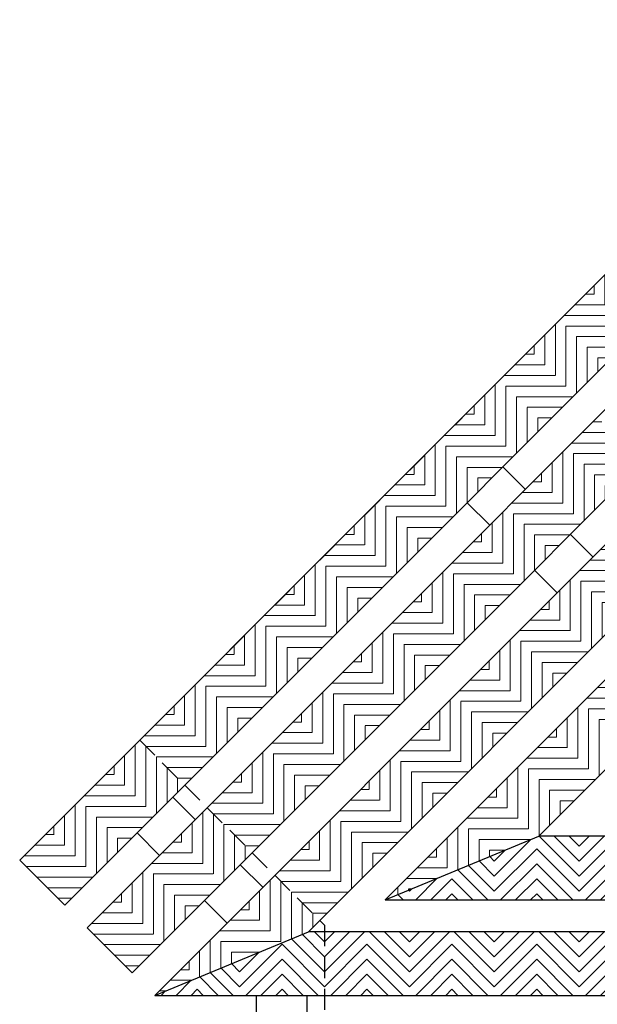
# Model space of a CAD drawing. Units: inches. Extents: x 188 to 510, y -213 to -57.
# Drawn here: x 439 to 446, y -115 to -103 of the extents above; entities that cross this region are included whole.
import ezdxf

# ---------------------------------------------------------------- set-up
doc = ezdxf.new("R2010")
doc.units = ezdxf.units.IN
doc.header["$MEASUREMENT"] = 0
doc.linetypes.add('HIDDEN', pattern=[0.375, 0.25, -0.125])
for name, color, linetype in [('Grating', 6, 'Continuous'), ('Hatch', 7, 'Continuous'), ('PVC Plate', 255, 'HIDDEN')]:
    doc.layers.add(name, color=color, linetype=linetype)

msp = doc.modelspace()

# ---------------------------------------------------------------- hatches: boundary and pattern name
at = {"layer": 'Hatch', "lineweight": 5}
h = msp.add_hatch(dxfattribs=at)
h.set_pattern_fill('ANSI31', color=256, angle=45)
h.set_pattern_definition([(90, (425.30889, -85.44809), (-0.125, 1e-16), [])])
h.paths.add_polyline_path([(446.112, -106.251), (446.642, -106.781), (446.289, -107.135), (445.758, -106.605)])
h = msp.add_hatch(dxfattribs=at)
h.set_pattern_fill('ANSI31', color=256, angle=-45)
h.set_pattern_definition([(360, (424.60168, -86.1553), (1e-16, 0.125), [])])
h.paths.add_polyline_path([(445.758, -106.605), (446.288, -107.135), (445.935, -107.489), (445.405, -106.958)])
h = msp.add_hatch(dxfattribs=at)
h.set_pattern_fill('ANSI31', color=256, angle=45)
h.set_pattern_definition([(90, (424.60168, -86.1553), (-0.125, 1e-16), [])])
h.paths.add_polyline_path([(445.405, -106.958), (445.935, -107.489), (445.581, -107.842), (445.051, -107.312)])
h = msp.add_hatch(dxfattribs=at)
h.set_pattern_fill('ANSI31', color=256, angle=-45)
h.set_pattern_definition([(360, (423.89458, -86.8624), (1e-16, 0.125), [])])
h.paths.add_polyline_path([(445.051, -107.312), (445.581, -107.842), (445.228, -108.196), (444.697, -107.665)])
h = msp.add_hatch(dxfattribs=at)
h.set_pattern_fill('ANSI31', color=256, angle=45)
h.set_pattern_definition([(90, (423.89458, -86.8624), (-0.125, 1e-16), [])])
h.paths.add_polyline_path([(444.697, -107.665), (445.228, -108.196), (444.874, -108.549), (444.344, -108.019)])
h = msp.add_hatch(dxfattribs=at)
h.set_pattern_fill('ANSI31', color=256, angle=-45)
h.set_pattern_definition([(360, (423.18737, -87.56961), (1e-16, 0.125), [])])
h.paths.add_polyline_path([(444.344, -108.019), (444.874, -108.549), (444.521, -108.903), (443.99, -108.372)])
h = msp.add_hatch(dxfattribs=at)
h.set_pattern_fill('ANSI31', color=256, angle=-45)
h.set_pattern_definition([(360, (424.69007, -87.6579), (1e-16, 0.125), [])])
h.paths.add_polyline_path([(445.847, -108.107), (446.377, -108.638), (446.023, -108.991), (445.493, -108.461)])
h = msp.add_hatch(dxfattribs=at)
h.set_pattern_fill('ANSI31', color=256, angle=45)
h.set_pattern_definition([(90, (423.18737, -87.56961), (-0.125, 1e-16), [])])
h.paths.add_polyline_path([(443.99, -108.372), (444.521, -108.903), (444.167, -109.256), (443.637, -108.726)])
h = msp.add_hatch(dxfattribs=at)
h.set_pattern_fill('ANSI31', color=256, angle=45)
h.set_pattern_definition([(90, (424.69007, -87.6579), (-0.125, 1e-16), [])])
h.paths.add_polyline_path([(445.493, -108.461), (446.023, -108.991), (445.67, -109.345), (445.139, -108.814)])
h = msp.add_hatch(dxfattribs=at)
h.set_pattern_fill('ANSI31', color=256, angle=-45)
h.set_pattern_definition([(360, (422.48026, -88.27672), (1e-16, 0.125), [])])
h.paths.add_polyline_path([(443.637, -108.726), (444.167, -109.256), (443.813, -109.61), (443.283, -109.08)])
h = msp.add_hatch(dxfattribs=at)
h.set_pattern_fill('ANSI31', color=256, angle=-45)
h.set_pattern_definition([(360, (423.98286, -88.3651), (1e-16, 0.125), [])])
h.paths.add_polyline_path([(445.139, -108.814), (445.67, -109.345), (445.316, -109.698), (444.786, -109.168)])
h = msp.add_hatch(dxfattribs=at)
h.set_pattern_fill('ANSI31', color=256, angle=45)
h.set_pattern_definition([(90, (422.48026, -88.27672), (-0.125, 1e-16), [])])
h.paths.add_polyline_path([(443.283, -109.08), (443.813, -109.61), (443.46, -109.963), (442.93, -109.433)])
h = msp.add_hatch(dxfattribs=at)
h.set_pattern_fill('ANSI31', color=256, angle=45)
h.set_pattern_definition([(90, (423.98286, -88.3651), (-0.125, 1e-16), [])])
h.paths.add_polyline_path([(444.786, -109.168), (445.316, -109.698), (444.963, -110.052), (444.432, -109.522)])
h = msp.add_hatch(dxfattribs=at)
h.set_pattern_fill('ANSI31', color=256, angle=-45)
h.set_pattern_definition([(360, (421.77305, -88.98393), (1e-16, 0.125), [])])
h.paths.add_polyline_path([(442.929, -109.433), (443.46, -109.964), (443.106, -110.317), (442.576, -109.787)])
h = msp.add_hatch(dxfattribs=at)
h.set_pattern_fill('ANSI31', color=256, angle=-45)
h.set_pattern_definition([(360, (423.27576, -89.07221), (1e-16, 0.125), [])])
h.paths.add_polyline_path([(444.432, -109.522), (444.963, -110.052), (444.609, -110.405), (444.079, -109.875)])
h = msp.add_hatch(dxfattribs=at)
h.set_pattern_fill('ANSI31', color=256, angle=-45)
h.set_pattern_definition([(360, (424.77836, -89.1606), (1e-16, 0.125), [])])
h.paths.add_polyline_path([(445.935, -109.61), (446.465, -110.14), (446.112, -110.494), (445.581, -109.963)])
h = msp.add_hatch(dxfattribs=at)
h.set_pattern_fill('ANSI31', color=256, angle=45)
h.set_pattern_definition([(90, (421.77305, -88.98393), (-0.125, 1e-16), [])])
h.paths.add_polyline_path([(442.576, -109.787), (443.106, -110.317), (442.753, -110.671), (442.222, -110.14)])
h = msp.add_hatch(dxfattribs=at)
h.set_pattern_fill('ANSI31', color=256, angle=45)
h.set_pattern_definition([(90, (423.27576, -89.07221), (-0.125, 1e-16), [])])
h.paths.add_polyline_path([(444.079, -109.875), (444.609, -110.405), (444.255, -110.759), (443.725, -110.229)])
h = msp.add_hatch(dxfattribs=at)
h.set_pattern_fill('ANSI31', color=256, angle=45)
h.set_pattern_definition([(90, (424.77836, -89.1606), (-0.125, 1e-16), [])])
h.paths.add_polyline_path([(445.581, -109.963), (446.112, -110.494), (445.758, -110.847), (445.228, -110.317)])
h = msp.add_hatch(dxfattribs=at)
h.set_pattern_fill('ANSI31', color=256, angle=-45)
h.set_pattern_definition([(360, (421.06595, -89.69103), (1e-16, 0.125), [])])
h.paths.add_polyline_path([(442.222, -110.14), (442.753, -110.671), (442.399, -111.024), (441.869, -110.494)])
h = msp.add_hatch(dxfattribs=at)
h.set_pattern_fill('ANSI31', color=256, angle=-45)
h.set_pattern_definition([(360, (422.56855, -89.77942), (1e-16, 0.125), [])])
h.paths.add_polyline_path([(443.725, -110.229), (444.255, -110.759), (443.902, -111.113), (443.371, -110.582)])
h = msp.add_hatch(dxfattribs=at)
h.set_pattern_fill('ANSI31', color=256, angle=-45)
h.set_pattern_definition([(360, (424.07125, -89.86771), (1e-16, 0.125), [])])
h.paths.add_polyline_path([(445.228, -110.317), (445.758, -110.847), (445.404, -111.201), (444.874, -110.671)])
h = msp.add_hatch(dxfattribs=at)
h.set_pattern_fill('ANSI31', color=256, angle=45)
h.set_pattern_definition([(90, (421.06595, -89.69103), (-0.125, 1e-16), [])])
h.paths.add_polyline_path([(441.869, -110.494), (442.399, -111.024), (442.046, -111.378), (441.515, -110.847)])
h = msp.add_hatch(dxfattribs=at)
h.set_pattern_fill('ANSI31', color=256, angle=45)
h.set_pattern_definition([(90, (422.56855, -89.77942), (-0.125, 1e-16), [])])
h.paths.add_polyline_path([(443.371, -110.582), (443.902, -111.113), (443.548, -111.466), (443.018, -110.936)])
h = msp.add_hatch(dxfattribs=at)
h.set_pattern_fill('ANSI31', color=256, angle=45)
h.set_pattern_definition([(90, (424.07125, -89.86771), (-0.125, 1e-16), [])])
h.paths.add_polyline_path([(444.874, -110.671), (445.404, -111.201), (445.051, -111.554), (444.521, -111.024)])
h = msp.add_hatch(dxfattribs=at)
h.set_pattern_fill('ANSI31', color=256, angle=-45)
h.set_pattern_definition([(360, (420.35874, -90.39824), (1e-16, 0.125), [])])
h.paths.add_polyline_path([(441.515, -110.848), (442.046, -111.378), (441.692, -111.731), (441.162, -111.201)])
h = msp.add_hatch(dxfattribs=at)
h.set_pattern_fill('ANSI31', color=256, angle=-45)
h.set_pattern_definition([(360, (421.86144, -90.48653), (1e-16, 0.125), [])])
h.paths.add_polyline_path([(443.018, -110.936), (443.548, -111.466), (443.195, -111.82), (442.664, -111.289)])
h = msp.add_hatch(dxfattribs=at)
h.set_pattern_fill('ANSI31', color=256, angle=-45)
h.set_pattern_definition([(360, (423.36404, -90.57492), (1e-16, 0.125), [])])
h.paths.add_polyline_path([(444.52, -111.024), (445.051, -111.555), (444.697, -111.908), (444.167, -111.378)])
h = msp.add_hatch(dxfattribs=at)
h.set_pattern_fill('ANSI31', color=256, angle=45)
h.set_pattern_definition([(90, (420.35874, -90.39824), (-0.125, 1e-16), [])])
h.paths.add_polyline_path([(441.162, -111.201), (441.692, -111.731), (441.338, -112.085), (440.808, -111.555)])
h = msp.add_hatch(dxfattribs=at)
h.set_pattern_fill('ANSI31', color=256, angle=-45)
h.set_pattern_definition([(360, (424.86675, -90.6632), (1e-16, 0.125), [])])
h.paths.add_polyline_path([(446.023, -111.113), (446.554, -111.643), (446.2, -111.996), (445.67, -111.466)])
h = msp.add_hatch(dxfattribs=at)
h.set_pattern_fill('ANSI31', color=256, angle=45)
h.set_pattern_definition([(90, (421.86144, -90.48653), (-0.125, 1e-16), [])])
h.paths.add_polyline_path([(442.664, -111.289), (443.195, -111.82), (442.841, -112.173), (442.311, -111.643)])
h = msp.add_hatch(dxfattribs=at)
h.set_pattern_fill('ANSI31', color=256, angle=45)
h.set_pattern_definition([(90, (423.36404, -90.57492), (-0.125, 1e-16), [])])
h.paths.add_polyline_path([(444.167, -111.378), (444.697, -111.908), (444.344, -112.262), (443.813, -111.731)])
h = msp.add_hatch(dxfattribs=at)
h.set_pattern_fill('ANSI31', color=256, angle=45)
h.set_pattern_definition([(90, (424.86675, -90.6632), (-0.125, 1e-16), [])])
h.paths.add_polyline_path([(445.67, -111.466), (446.2, -111.996), (445.846, -112.35), (445.316, -111.82)])
h = msp.add_hatch(dxfattribs=at)
h.set_pattern_fill('ANSI31', color=256, angle=-45)
h.set_pattern_definition([(360, (419.65163, -91.10535), (1e-16, 0.125), [])])
h.paths.add_polyline_path([(440.808, -111.555), (441.338, -112.085), (440.985, -112.439), (440.455, -111.908)])
h = msp.add_hatch(dxfattribs=at)
h.set_pattern_fill('ANSI31', color=256, angle=-45)
h.set_pattern_definition([(360, (421.15423, -91.19374), (1e-16, 0.125), [])])
h.paths.add_polyline_path([(442.311, -111.643), (442.841, -112.173), (442.487, -112.527), (441.957, -111.997)])
h = msp.add_hatch(dxfattribs=at)
h.set_pattern_fill('ANSI31', color=256, angle=-45)
h.set_pattern_definition([(360, (422.65694, -91.28202), (1e-16, 0.125), [])])
h.paths.add_polyline_path([(443.813, -111.731), (444.344, -112.262), (443.99, -112.615), (443.46, -112.085)])
h = msp.add_hatch(dxfattribs=at)
h.set_pattern_fill('ANSI31', color=256, angle=-45)
h.set_pattern_definition([(360, (424.15954, -91.37041), (1e-16, 0.125), [])])
h.paths.add_polyline_path([(445.316, -111.82), (445.846, -112.35), (445.493, -112.704), (444.962, -112.173)])
h = msp.add_hatch(dxfattribs=at)
h.set_pattern_fill('ANSI31', color=256, angle=45)
h.set_pattern_definition([(90, (419.65163, -91.10535), (-0.125, 1e-16), [])])
h.paths.add_polyline_path([(440.455, -111.908), (440.985, -112.439), (440.631, -112.792), (440.101, -112.262)])
h = msp.add_hatch(dxfattribs=at)
h.set_pattern_fill('ANSI31', color=256, angle=45)
h.set_pattern_definition([(90, (421.15423, -91.19374), (-0.125, 1e-16), [])])
h.paths.add_polyline_path([(441.957, -111.997), (442.487, -112.527), (442.134, -112.881), (441.604, -112.35)])
h = msp.add_hatch(dxfattribs=at)
h.set_pattern_fill('ANSI31', color=256, angle=45)
h.set_pattern_definition([(90, (422.65694, -91.28202), (-0.125, 1e-16), [])])
h.paths.add_polyline_path([(443.46, -112.085), (443.99, -112.615), (443.637, -112.969), (443.106, -112.438)])
h = msp.add_hatch(dxfattribs=at)
h.set_pattern_fill('ANSI31', color=256, angle=45)
h.set_pattern_definition([(90, (424.15954, -91.37041), (-0.125, 1e-16), [])])
h.paths.add_polyline_path([(444.962, -112.173), (445.493, -112.704), (445.139, -113.057), (444.609, -112.527)])
h = msp.add_hatch(dxfattribs=at)
h.set_pattern_fill('ANSI31', color=256, angle=-45)
h.set_pattern_definition([(360, (418.94442, -91.81256), (1e-16, 0.125), [])])
h.paths.add_polyline_path([(440.101, -112.262), (440.631, -112.792), (440.278, -113.146), (439.747, -112.615)])
h = msp.add_hatch(dxfattribs=at)
h.set_pattern_fill('ANSI31', color=256, angle=-45)
h.set_pattern_definition([(360, (420.44713, -91.90084), (1e-16, 0.125), [])])
h.paths.add_polyline_path([(441.604, -112.35), (442.134, -112.881), (441.78, -113.234), (441.25, -112.704)])
h = msp.add_hatch(dxfattribs=at)
h.set_pattern_fill('ANSI31', color=256, angle=-45)
h.set_pattern_definition([(360, (421.94973, -91.98923), (1e-16, 0.125), [])])
h.paths.add_polyline_path([(443.106, -112.439), (443.636, -112.969), (443.283, -113.322), (442.753, -112.792)])
h = msp.add_hatch(dxfattribs=at)
h.set_pattern_fill('ANSI31', color=256, angle=-45)
h.set_pattern_definition([(360, (423.45243, -92.07752), (1e-16, 0.125), [])])
h.paths.add_polyline_path([(444.631, -113.256), (445.131, -113.049), (444.609, -112.527), (444.255, -112.88)])
h = msp.add_hatch(dxfattribs=at)
h.set_pattern_fill('ANSI31', color=256, angle=45)
h.set_pattern_definition([(90, (418.94442, -91.81256), (-0.125, 1e-16), [])])
h.paths.add_polyline_path([(439.747, -112.615), (440.278, -113.146), (439.924, -113.499), (439.394, -112.969)])
h = msp.add_hatch(dxfattribs=at)
h.set_pattern_fill('ANSI31', color=256, angle=45)
h.set_pattern_definition([(90, (420.44713, -91.90084), (-0.125, 1e-16), [])])
h.paths.add_polyline_path([(441.25, -112.704), (441.78, -113.234), (441.427, -113.588), (440.896, -113.057)])
h = msp.add_hatch(dxfattribs=at)
h.set_pattern_fill('ANSI31', color=256, angle=45)
h.set_pattern_definition([(90, (421.94973, -91.98923), (-0.125, 1e-16), [])])
h.paths.add_polyline_path([(442.753, -112.792), (443.283, -113.322), (442.929, -113.676), (442.399, -113.146)])
h = msp.add_hatch(dxfattribs=at)
h.set_pattern_fill('ANSI31', color=256, angle=45)
h.set_pattern_definition([(90, (423.45243, -92.07752), (-0.125, 1e-16), [])])
h.paths.add_polyline_path([(444.131, -113.463), (444.631, -113.256), (444.255, -112.88), (443.902, -113.234)])
h = msp.add_hatch(dxfattribs=at)
h.set_pattern_fill('ANSI31', color=256, angle=-45)
h.set_pattern_definition([(360, (418.23732, -92.51966), (1e-16, 0.125), [])])
h.paths.add_polyline_path([(439.394, -112.969), (439.924, -113.499), (439.571, -113.853), (439.04, -113.323)])
h = msp.add_hatch(dxfattribs=at)
h.set_pattern_fill('ANSI31', color=256, angle=180)
h.set_pattern_definition([(225, (444.63195, -143.20765), (0.08838835, -0.08838835), [])])
h.paths.add_polyline_path([(445.132, -113.049), (444.632, -113.256), (444.632, -113.788), (445.132, -113.788)])
h = msp.add_hatch(dxfattribs=at)
h.set_pattern_fill('ANSI31', color=256, angle=90)
h.set_pattern_definition([(135, (445.63209, -143.20765), (-0.08838835, -0.08838835), [])])
h.paths.add_polyline_path([(445.132, -113.788), (445.132, -113.038), (445.632, -113.038), (445.632, -113.788)])
h = msp.add_hatch(dxfattribs=at)
h.set_pattern_fill('ANSI31', color=256, angle=180)
h.set_pattern_definition([(225, (445.63209, -143.20765), (0.08838835, -0.08838835), [])])
h.paths.add_polyline_path([(445.632, -113.788), (445.632, -113.038), (446.132, -113.038), (446.132, -113.788)])
h = msp.add_hatch(dxfattribs=at)
h.set_pattern_fill('ANSI31', color=256, angle=-45)
h.set_pattern_definition([(360, (419.73992, -92.60805), (1e-16, 0.125), [])])
h.paths.add_polyline_path([(440.896, -113.057), (441.427, -113.588), (441.073, -113.941), (440.543, -113.411)])
h = msp.add_hatch(dxfattribs=at)
h.set_pattern_fill('ANSI31', color=256, angle=-45)
h.set_pattern_definition([(360, (421.24262, -92.69634), (1e-16, 0.125), [])])
h.paths.add_polyline_path([(442.399, -113.146), (442.929, -113.676), (442.576, -114.03), (442.046, -113.499)])
h = msp.add_hatch(dxfattribs=at)
h.set_pattern_fill('ANSI31', color=256, angle=-45)
h.set_pattern_definition([(360, (422.74522, -92.78473), (1e-16, 0.125), [])])
h.paths.add_polyline_path([(443.631, -113.671), (444.131, -113.463), (443.902, -113.234), (443.548, -113.588)])
h = msp.add_hatch(dxfattribs=at)
h.set_pattern_fill('ANSI31', color=256, angle=90)
h.set_pattern_definition([(135, (444.63195, -143.20765), (-0.08838835, -0.08838835), [])])
h.paths.add_polyline_path([(444.632, -113.256), (444.132, -113.463), (444.132, -113.788), (444.632, -113.788)])
h = msp.add_hatch(dxfattribs=at)
h.set_pattern_fill('ANSI31', color=256, angle=45)
h.set_pattern_definition([(90, (419.73992, -92.60805), (-0.125, 1e-16), [])])
h.paths.add_polyline_path([(440.543, -113.411), (441.073, -113.941), (440.72, -114.295), (440.189, -113.764)])
h = msp.add_hatch(dxfattribs=at)
h.set_pattern_fill('ANSI31', color=256, angle=45)
h.set_pattern_definition([(90, (421.24262, -92.69634), (-0.125, 1e-16), [])])
h.paths.add_polyline_path([(442.131, -114.292), (442.442, -114.163), (442.576, -114.03), (442.046, -113.499), (441.692, -113.853)])
h = msp.add_hatch(dxfattribs=at)
h.set_pattern_fill('ANSI31', color=256, angle=180)
h.set_pattern_definition([(225, (443.63195, -143.20765), (0.08838835, -0.08838835), [])])
h.paths.add_polyline_path([(444.132, -113.463), (443.632, -113.67), (443.632, -113.788), (444.132, -113.788)])
h = msp.add_hatch(dxfattribs=at)
h.set_pattern_fill('ANSI31', color=256, angle=45)
h.set_pattern_definition([(90, (422.74522, -92.78473), (-0.125, 1e-16), [])])
h.paths.add_polyline_path([(443.348, -113.788), (443.631, -113.671), (443.548, -113.588)])
h = msp.add_hatch(dxfattribs=at)
h.set_pattern_fill('ANSI31', color=256, angle=90)
h.set_pattern_definition([(135, (443.63195, -143.20765), (-0.08838835, -0.08838835), [])])
h.paths.add_polyline_path([(443.632, -113.67), (443.348, -113.788), (443.632, -113.788)])
h = msp.add_hatch(dxfattribs=at)
h.set_pattern_fill('ANSI31', color=256, angle=-45)
h.set_pattern_definition([(360, (419.03281, -93.31516), (1e-16, 0.125), [])])
h.paths.add_polyline_path([(440.189, -113.764), (440.72, -114.295), (440.366, -114.648), (439.836, -114.118)])
h = msp.add_hatch(dxfattribs=at)
h.set_pattern_fill('ANSI31', color=256, angle=-45)
h.set_pattern_definition([(360, (420.53541, -93.40355), (1e-16, 0.125), [])])
h.paths.add_polyline_path([(441.631, -114.499), (442.131, -114.292), (441.692, -113.853), (441.338, -114.206)])
h = msp.add_hatch(dxfattribs=at)
h.set_pattern_fill('ANSI31', color=256, angle=45)
h.set_pattern_definition([(90, (420.53541, -93.40355), (-0.125, 1e-16), [])])
h.paths.add_polyline_path([(441.131, -114.706), (441.631, -114.499), (441.338, -114.206), (440.985, -114.56)])
h = msp.add_hatch(dxfattribs=at)
h.set_pattern_fill('ANSI31', color=256, angle=90)
h.set_pattern_definition([(135, (442.6318, -144.33265), (-0.08838835, -0.08838835), [])])
h.paths.add_polyline_path([(442.442, -114.163), (442.132, -114.292), (442.132, -114.913), (442.632, -114.913), (442.632, -114.163)])
h = msp.add_hatch(dxfattribs=at)
h.set_pattern_fill('ANSI31', color=256, angle=180)
h.set_pattern_definition([(225, (442.6318, -144.33265), (0.08838835, -0.08838835), [])])
h.paths.add_polyline_path([(442.632, -114.913), (442.632, -114.163), (443.132, -114.163), (443.132, -114.913)])
h = msp.add_hatch(dxfattribs=at)
h.set_pattern_fill('ANSI31', color=256, angle=90)
h.set_pattern_definition([(135, (443.63195, -144.33265), (-0.08838835, -0.08838835), [])])
h.paths.add_polyline_path([(443.132, -114.913), (443.132, -114.163), (443.632, -114.163), (443.632, -114.913)])
h = msp.add_hatch(dxfattribs=at)
h.set_pattern_fill('ANSI31', color=256, angle=180)
h.set_pattern_definition([(225, (443.63195, -144.33265), (0.08838835, -0.08838835), [])])
h.paths.add_polyline_path([(443.632, -114.913), (443.632, -114.163), (444.132, -114.163), (444.132, -114.913)])
h = msp.add_hatch(dxfattribs=at)
h.set_pattern_fill('ANSI31', color=256, angle=90)
h.set_pattern_definition([(135, (444.63195, -144.33265), (-0.08838835, -0.08838835), [])])
h.paths.add_polyline_path([(444.132, -114.913), (444.132, -114.163), (444.632, -114.163), (444.632, -114.913)])
h = msp.add_hatch(dxfattribs=at)
h.set_pattern_fill('ANSI31', color=256, angle=180)
h.set_pattern_definition([(225, (444.63195, -144.33265), (0.08838835, -0.08838835), [])])
h.paths.add_polyline_path([(444.632, -114.913), (444.632, -114.163), (445.132, -114.163), (445.132, -114.913)])
h = msp.add_hatch(dxfattribs=at)
h.set_pattern_fill('ANSI31', color=256, angle=90)
h.set_pattern_definition([(135, (445.63209, -144.33265), (-0.08838835, -0.08838835), [])])
h.paths.add_polyline_path([(445.132, -114.913), (445.132, -114.163), (445.632, -114.163), (445.632, -114.913)])
h = msp.add_hatch(dxfattribs=at)
h.set_pattern_fill('ANSI31', color=256, angle=180)
h.set_pattern_definition([(225, (445.63209, -144.33265), (0.08838835, -0.08838835), [])])
h.paths.add_polyline_path([(445.632, -114.913), (445.632, -114.163), (446.132, -114.163), (446.132, -114.913)])
h = msp.add_hatch(dxfattribs=at)
h.set_pattern_fill('ANSI31', color=256, angle=180)
h.set_pattern_definition([(225, (441.6318, -144.33265), (0.08838835, -0.08838835), [])])
h.paths.add_polyline_path([(442.132, -114.292), (441.632, -114.499), (441.632, -114.913), (442.132, -114.913)])
h = msp.add_hatch(dxfattribs=at)
h.set_pattern_fill('ANSI31', color=256, angle=-45)
h.set_pattern_definition([(360, (419.82831, -94.11065), (1e-16, 0.125), [])])
h.paths.add_polyline_path([(440.632, -114.913), (441.131, -114.706), (440.985, -114.56)])
h = msp.add_hatch(dxfattribs=at)
h.set_pattern_fill('ANSI31', color=256, angle=90)
h.set_pattern_definition([(135, (441.6318, -144.33265), (-0.08838835, -0.08838835), [])])
h.paths.add_polyline_path([(441.632, -114.499), (441.132, -114.706), (441.132, -114.913), (441.632, -114.913)])
h = msp.add_hatch(dxfattribs=at)
h.set_pattern_fill('ANSI31', color=256, angle=180)
h.set_pattern_definition([(225, (440.6318, -144.33265), (0.08838835, -0.08838835), [])])
h.paths.add_polyline_path([(441.132, -114.706), (440.632, -114.913), (441.132, -114.913)])

# ---------------------------------------------------------------- linework, layer by layer
at = {"layer": 'Grating'}
for p, q in [((444.734, -108.69), (444.999, -108.955)), ((444.313, -109.111), (444.578, -109.376)), ((445.529, -109.485), (445.794, -109.75)), ((445.108, -109.906), (445.373, -110.171)), ((440.845, -112.579), (441.11, -112.844)), ((440.423, -113), (440.689, -113.265)), ((441.64, -113.374), (441.905, -113.639)), ((441.219, -113.795), (441.484, -114.061)), ((441.831, -115.288), (441.831, -114.913)), ((442.426, -115.288), (442.426, -114.913))]:
    msp.add_line(p, q, dxfattribs=at)
at = {"layer": 'Grating', "color": 7}
for p, q in [((443.348, -113.788), (445.158, -113.038)), ((440.632, -114.913), (442.442, -114.163))]:
    msp.add_line(p, q, dxfattribs=at)
at = {"layer": 'Grating'}
for points in [[(439.571, -113.852), (449.471, -103.953), (448.94, -103.422), (439.041, -113.322)], [(440.367, -114.648), (450.266, -104.748), (449.736, -104.218), (439.836, -114.117)]]:
    msp.add_lwpolyline(points, close=True, dxfattribs=at)
for points in [[(442.442, -114.163), (451.062, -105.544), (450.531, -105.013), (440.632, -114.913)], [(445.158, -113.038), (451.857, -106.339), (451.327, -105.809), (443.348, -113.788)], [(443.348, -113.788), (454.632, -113.788), (454.632, -113.038), (445.158, -113.038)], [(440.632, -114.913), (454.632, -114.913), (454.632, -114.163), (442.442, -114.163)]]:
    msp.add_lwpolyline(points, dxfattribs=at)
at = {"layer": 'PVC Plate'}
msp.add_lwpolyline([(452.632, -109.942), (447.526, -104.837), (440.455, -111.908), (442.632, -114.085), (442.632, -117.163), (452.632, -117.163)], close=True, dxfattribs=at)

doc.saveas('drawing.dxf')
